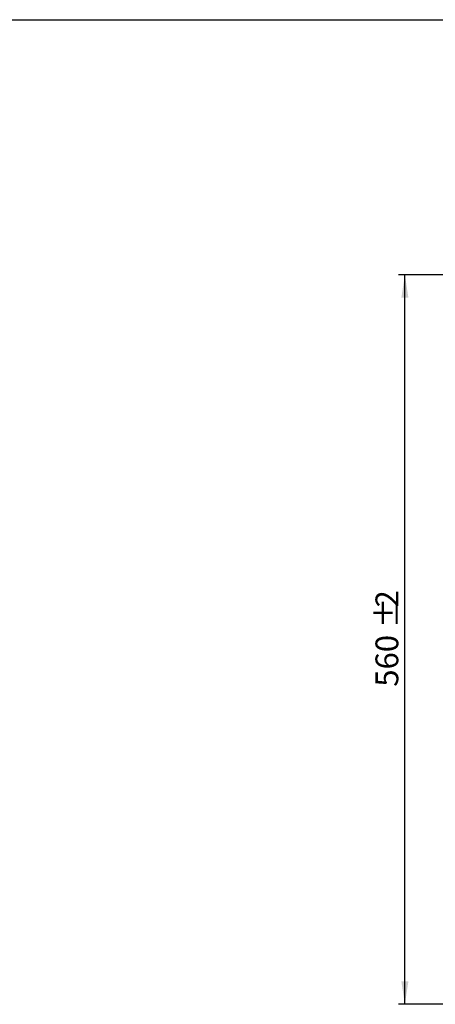
# Model space of a CAD drawing. Units: millimetres. Extents: x -757 to 7887, y -31 to 4936.
# Drawn here: x 2994 to 3632, y 2638 to 4150 of the extents above; entities that cross this region are included whole.
import ezdxf

# ---------------------------------------------------------------- set-up
doc = ezdxf.new("R2010")
doc.units = ezdxf.units.MM
doc.header["$LTSCALE"] = 10
doc.layers.add('FORMAT', color=7, linetype='Continuous')
doc.styles.add('SLDTEXTSTYLE1', font='TXT', dxfattribs={"width": 0.7})
doc.dimstyles.new('SLDDIMSTYLE0', dxfattribs={"dimtxt": 35, "dimasz": 35, "dimexe": 0, "dimexo": 0.0625, "dimgap": 8.75, "dimtad": 2, "dimlfac": 0.5, "dimrnd": 1e-09, "dimzin": 12, "dimdsep": 46, "dimtxsty": 'SLDTEXTSTYLE1', "dimsah": 1, "dimcen": 0.09, "dimadec": 0, "dimazin": 3, "dimtfac": 1, "dimtdec": 3, "dimtofl": 0, "dimtmove": 0, "dimatfit": 3, "dimfxl": 0, "dimfrac": 2, "dimtolj": 1, "dimtzin": 12, "dimarcsym": 0})

# ---------------------------------------------------------------- blocks, each defined once
blk = doc.blocks.new('_D_3')
at = {"layer": 'FORMAT'}
for p, q in [((3678.2, 3758.3), (3575.2, 3758.3)), ((3585.2, 2638.3), (3585.2, 3758.3)), ((3730.2, 2638.3), (3575.2, 2638.3))]:
    blk.add_line(p, q, dxfattribs=at)
for points in [[(3585.2, 3758.3), (3579.8, 3723.3), (3590.6, 3723.3)], [(3585.2, 2638.3), (3590.6, 2673.3), (3579.8, 2673.3)]]:
    blk.add_solid(points, dxfattribs=at)
at = {"layer": 'FORMAT', "char_height": 35, "attachment_point": 1, "rotation": 90, "style": 'SLDTEXTSTYLE1'}
for s, insert in [('2', (3540.1, 3247.6, 0.2)), ('%%p', (3540.1, 3215.5, 0.2)), ('560', (3540.1, 3125.9, 0.2))]:
    blk.add_mtext(s, dxfattribs=dict(at, insert=insert))

msp = doc.modelspace()

# ---------------------------------------------------------------- linework, layer by layer
at = {"layer": 'FORMAT', "color": 7, "lineweight": 30}
msp.add_line((200, 4150), (5890, 4150), dxfattribs=at)

# ---------------------------------------------------------------- dimensions: what is measured, and where the dimension line sits
at = {"layer": 'FORMAT'}
dim = msp.add_linear_dim(base=(3585.192, 3758.273), p1=(3730.262, 2638.273), p2=(3678.262, 3758.273), angle=90, text='<>%%p2', dimstyle='SLDDIMSTYLE0', dxfattribs=at)
dim.commit()
dim.dimension.update_dxf_attribs({"geometry": '_D_3', "text_midpoint": (3585.192, 3197.956), "dimtype": 160})

doc.saveas('drawing.dxf')
